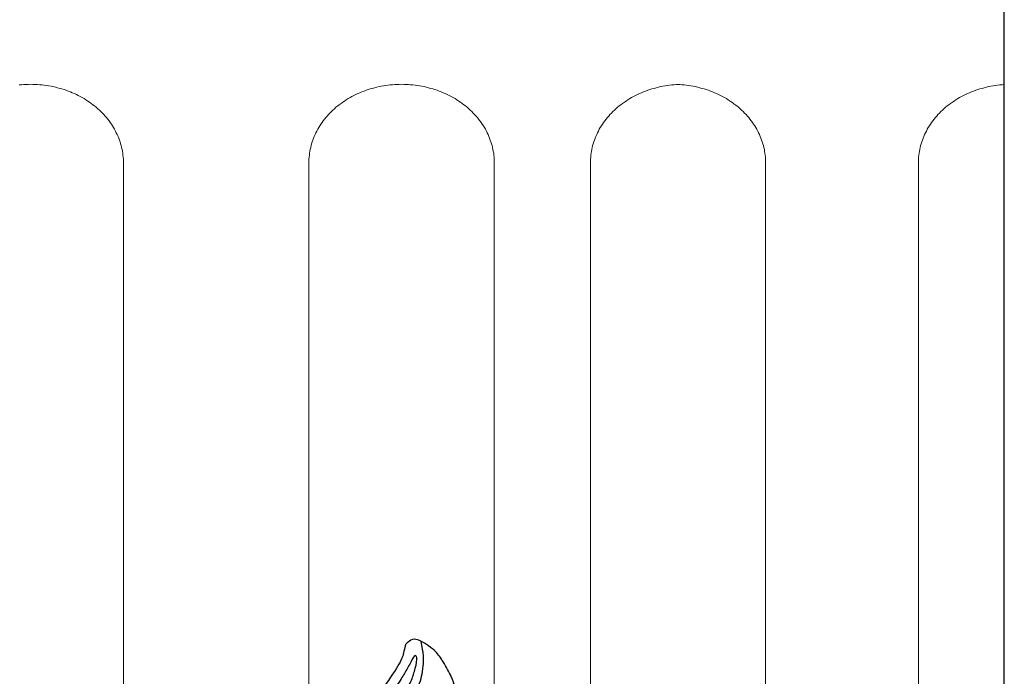
# Model space of a CAD drawing. Units: millimetres. Extents: x 31226 to 33326, y 375 to 1860.
# Drawn here: x 33218 to 33233, y 1025 to 1034 of the extents above; entities that cross this region are included whole.
import ezdxf
from ezdxf.xclip import XClip

# ---------------------------------------------------------------- set-up
doc = ezdxf.new("R2010")
doc.units = ezdxf.units.MM
doc.header["$XCLIPFRAME"] = 2
doc.layers.add('H&K Decorate detail1', color=251, linetype='Continuous', lineweight=5)
doc.layers.add('H-06.木作(細線)', color=8, linetype='Continuous')
doc.layers.add('H-08.木作(細線)', color=8, linetype='Continuous')

# ---------------------------------------------------------------- blocks, each defined once
blk = doc.blocks.new('GV-150CP')
blk.add_lwpolyline([(382313.6, 45879.11), (383813.6, 45879.11), (383813.6, 69829.11), (382313.6, 69829.11)], close=True)
at = {"layer": 'H&K Decorate detail1'}
for p, q in [((382999.32, 66147.38), (382999.32, 69598.34)), ((383170.75, 66147.38), (383170.75, 69598.34)), ((383342.18, 66147.38), (383342.18, 69598.34)), ((383431.03, 66147.38), (383431.03, 69598.34)), ((383593, 66147.38), (383593, 69598.34)), ((383734.21, 66147.38), (383734.21, 69598.34))]:
    blk.add_line(p, q, dxfattribs=at)
for points in [[(382999.27, 69598.31, 0), (382999.27, 69600.12, 0), (382999.27, 69601.93, 0), (382999.03, 69603.62, 0), (382998.91, 69605.43, 0), (382998.66, 69607.24, 0), (382998.42, 69608.93, 0), (382998.06, 69610.74, 0), (382997.7, 69612.43, 0), (382997.22, 69614.24, 0), (382996.73, 69615.93, 0), (382996.25, 69617.62, 0), (382995.65, 69619.31, 0), (382995.04, 69621.12, 0), (382994.32, 69622.69, 0), (382993.6, 69624.37, 0), (382992.75, 69626.06, 0), (382991.91, 69627.63, 0), (382991.06, 69629.32, 0), (382990.22, 69630.89, 0), (382989.25, 69632.46, 0), (382988.17, 69634.03, 0), (382987.08, 69635.6, 0), (382986, 69637.04, 0), (382984.91, 69638.61, 0), (382983.7, 69640.06, 0), (382982.5, 69641.51, 0), (382981.17, 69642.96, 0), (382979.84, 69644.28, 0), (382978.51, 69645.61, 0), (382977.07, 69646.94, 0), (382975.74, 69648.27, 0), (382974.17, 69649.59, 0), (382972.72, 69650.8, 0), (382971.15, 69652.01, 0), (382969.58, 69653.21, 0), (382968.02, 69654.3, 0), (382966.33, 69655.38, 0), (382964.64, 69656.47, 0), (382962.95, 69657.56, 0), (382961.26, 69658.52, 0), (382959.45, 69659.49, 0), (382957.64, 69660.45, 0), (382955.83, 69661.42, 0), (382954.02, 69662.26, 0), (382952.09, 69662.99, 0), (382950.28, 69663.83, 0), (382948.35, 69664.56, 0), (382946.42, 69665.28, 0), (382944.49, 69665.88, 0), (382942.44, 69666.49, 0), (382940.5, 69667.09, 0), (382938.45, 69667.69, 0), (382936.52, 69668.18, 0), (382934.47, 69668.66, 0), (382932.42, 69669.02, 0), (382930.37, 69669.38, 0), (382928.2, 69669.74, 0), (382926.15, 69669.99, 0), (382924.09, 69670.23, 0), (382922.04, 69670.47, 0), (382919.87, 69670.59, 0), (382917.82, 69670.71, 0), (382915.65, 69670.71, 0), (382913.6, 69670.83, 0), (382911.55, 69670.71, 0), (382909.37, 69670.71, 0), (382907.32, 69670.59, 0), (382905.15, 69670.47, 0), (382903.1, 69670.23, 0)], [(383342.19, 69598.31, 0), (383342.19, 69600.12, 0), (383342.07, 69601.93, 0), (383341.95, 69603.62, 0), (383341.71, 69605.43, 0), (383341.59, 69607.24, 0), (383341.23, 69608.93, 0), (383340.87, 69610.74, 0), (383340.5, 69612.43, 0), (383340.14, 69614.24, 0), (383339.66, 69615.93, 0), (383339.06, 69617.62, 0), (383338.45, 69619.31, 0), (383337.85, 69621.12, 0), (383337.13, 69622.69, 0), (383336.4, 69624.37, 0), (383335.68, 69626.06, 0), (383334.83, 69627.63, 0), (383333.99, 69629.32, 0), (383333.02, 69630.89, 0), (383332.06, 69632.46, 0), (383331.09, 69634.03, 0), (383330.01, 69635.6, 0), (383328.92, 69637.04, 0), (383327.71, 69638.61, 0), (383326.51, 69640.06, 0), (383325.3, 69641.51, 0), (383323.97, 69642.96, 0), (383322.77, 69644.28, 0), (383321.32, 69645.61, 0), (383319.99, 69646.94, 0), (383318.54, 69648.27, 0), (383317.1, 69649.59, 0), (383315.53, 69650.8, 0), (383314.08, 69652.01, 0), (383312.39, 69653.21, 0), (383310.82, 69654.3, 0), (383309.25, 69655.38, 0), (383307.56, 69656.47, 0), (383305.87, 69657.56, 0), (383304.06, 69658.52, 0), (383302.37, 69659.49, 0), (383300.56, 69660.45, 0), (383298.75, 69661.42, 0), (383296.82, 69662.26, 0), (383295.01, 69662.99, 0), (383293.08, 69663.83, 0), (383291.15, 69664.56, 0), (383289.22, 69665.28, 0), (383287.29, 69665.88, 0), (383285.36, 69666.49, 0), (383283.31, 69667.09, 0), (383281.38, 69667.69, 0), (383279.33, 69668.18, 0), (383277.28, 69668.66, 0), (383275.23, 69669.02, 0), (383273.17, 69669.38, 0), (383271.12, 69669.74, 0), (383269.07, 69669.99, 0), (383266.9, 69670.23, 0), (383264.85, 69670.47, 0), (383262.8, 69670.59, 0), (383260.63, 69670.71, 0), (383258.57, 69670.71, 0), (383256.4, 69670.83, 0), (383254.35, 69670.71, 0), (383252.3, 69670.71, 0), (383250.13, 69670.59, 0), (383248.08, 69670.47, 0), (383246.02, 69670.23, 0), (383243.85, 69669.99, 0), (383241.8, 69669.74, 0), (383239.75, 69669.38, 0), (383237.7, 69669.02, 0), (383235.65, 69668.66, 0), (383233.6, 69668.18, 0), (383231.55, 69667.69, 0), (383229.61, 69667.09, 0), (383227.56, 69666.49, 0), (383225.63, 69665.88, 0), (383223.7, 69665.28, 0), (383221.77, 69664.56, 0), (383219.84, 69663.83, 0), (383217.91, 69662.99, 0), (383216.1, 69662.26, 0), (383214.17, 69661.42, 0), (383212.36, 69660.45, 0), (383210.55, 69659.49, 0), (383208.86, 69658.52, 0), (383207.05, 69657.56, 0), (383205.36, 69656.47, 0), (383203.67, 69655.38, 0), (383202.1, 69654.3, 0), (383200.53, 69653.21, 0), (383198.85, 69652.01, 0), (383197.4, 69650.8, 0), (383195.83, 69649.59, 0), (383194.38, 69648.27, 0), (383192.93, 69646.94, 0), (383191.61, 69645.61, 0), (383190.16, 69644.28, 0), (383188.83, 69642.96, 0), (383187.62, 69641.51, 0), (383186.42, 69640.06, 0), (383185.21, 69638.61, 0), (383184, 69637.04, 0), (383182.92, 69635.6, 0), (383181.83, 69634.03, 0), (383180.87, 69632.46, 0), (383179.9, 69630.89, 0), (383178.94, 69629.32, 0), (383178.09, 69627.63, 0), (383177.25, 69626.06, 0), (383176.52, 69624.37, 0), (383175.8, 69622.69, 0), (383175.07, 69621.12, 0), (383174.47, 69619.31, 0), (383173.87, 69617.62, 0), (383173.26, 69615.93, 0), (383172.78, 69614.24, 0), (383172.42, 69612.43, 0), (383172.06, 69610.74, 0), (383171.7, 69608.93, 0), (383171.33, 69607.24, 0), (383171.21, 69605.43, 0), (383170.97, 69603.62, 0), (383170.85, 69601.93, 0), (383170.73, 69600.12, 0), (383170.73, 69598.31, 0)], [(383513.6, 69670.71, 0), (383512.58, 69670.71, 0), (383510.41, 69670.59, 0), (383508.35, 69670.47, 0), (383506.3, 69670.23, 0), (383504.13, 69669.99, 0), (383502.08, 69669.74, 0), (383500.03, 69669.38, 0), (383497.98, 69669.02, 0), (383495.93, 69668.66, 0), (383493.88, 69668.18, 0), (383491.82, 69667.69, 0), (383489.89, 69667.09, 0), (383487.84, 69666.49, 0), (383485.91, 69665.88, 0), (383483.98, 69665.28, 0), (383482.05, 69664.56, 0), (383480.12, 69663.83, 0), (383478.19, 69662.99, 0), (383476.38, 69662.26, 0), (383474.45, 69661.42, 0), (383472.64, 69660.45, 0), (383470.83, 69659.49, 0), (383469.14, 69658.52, 0), (383467.33, 69657.56, 0), (383465.64, 69656.47, 0), (383463.95, 69655.38, 0), (383462.38, 69654.3, 0), (383460.81, 69653.21, 0), (383459.12, 69652.01, 0), (383457.68, 69650.8, 0), (383456.11, 69649.59, 0), (383454.66, 69648.27, 0), (383453.21, 69646.94, 0), (383451.88, 69645.61, 0), (383450.44, 69644.28, 0), (383449.11, 69642.96, 0), (383447.9, 69641.51, 0), (383446.7, 69640.06, 0), (383445.49, 69638.61, 0), (383444.28, 69637.04, 0), (383443.2, 69635.6, 0), (383442.11, 69634.03, 0), (383441.15, 69632.46, 0), (383440.18, 69630.89, 0), (383439.21, 69629.32, 0), (383438.37, 69627.63, 0), (383437.53, 69626.06, 0), (383436.8, 69624.37, 0), (383436.08, 69622.69, 0), (383435.35, 69621.12, 0), (383434.75, 69619.31, 0), (383434.15, 69617.62, 0), (383433.54, 69615.93, 0), (383433.06, 69614.24, 0), (383432.7, 69612.43, 0), (383432.34, 69610.74, 0), (383431.97, 69608.93, 0), (383431.61, 69607.24, 0), (383431.49, 69605.43, 0), (383431.25, 69603.62, 0), (383431.13, 69601.93, 0), (383431.01, 69600.12, 0), (383431.01, 69598.31, 0)], [(383593, 69598.31, 0), (383593, 69600.12, 0), (383592.88, 69601.93, 0), (383592.76, 69603.62, 0), (383592.64, 69605.43, 0), (383592.4, 69607.24, 0), (383592.03, 69608.93, 0), (383591.79, 69610.74, 0), (383591.31, 69612.43, 0), (383590.95, 69614.24, 0), (383590.47, 69615.93, 0), (383589.86, 69617.62, 0), (383589.26, 69619.31, 0), (383588.66, 69621.12, 0), (383587.93, 69622.69, 0), (383587.21, 69624.37, 0), (383586.48, 69626.06, 0), (383585.64, 69627.63, 0), (383584.8, 69629.32, 0), (383583.83, 69630.89, 0), (383582.86, 69632.46, 0), (383581.9, 69634.03, 0), (383580.81, 69635.6, 0), (383579.73, 69637.04, 0), (383578.52, 69638.61, 0), (383577.31, 69640.06, 0), (383576.11, 69641.51, 0), (383574.9, 69642.96, 0), (383573.57, 69644.28, 0), (383572.25, 69645.61, 0), (383570.8, 69646.94, 0), (383569.35, 69648.27, 0), (383567.9, 69649.59, 0), (383566.33, 69650.8, 0), (383564.89, 69652.01, 0), (383563.32, 69653.21, 0), (383561.63, 69654.3, 0), (383560.06, 69655.38, 0), (383558.37, 69656.47, 0), (383556.68, 69657.56, 0), (383554.87, 69658.52, 0), (383553.18, 69659.49, 0), (383551.37, 69660.45, 0), (383549.56, 69661.42, 0), (383547.63, 69662.26, 0), (383545.82, 69662.99, 0), (383543.89, 69663.83, 0), (383541.96, 69664.56, 0), (383540.03, 69665.28, 0), (383538.1, 69665.88, 0), (383536.17, 69666.49, 0), (383534.12, 69667.09, 0), (383532.19, 69667.69, 0), (383530.13, 69668.18, 0), (383528.08, 69668.66, 0), (383526.03, 69669.02, 0), (383523.98, 69669.38, 0), (383521.93, 69669.74, 0), (383519.88, 69669.99, 0), (383517.83, 69670.23, 0), (383515.65, 69670.47, 0), (383513.6, 69670.59, 0)], [(383734.21, 69598.31, 0), (383734.21, 69600.12, 0), (383734.33, 69601.93, 0), (383734.45, 69603.62, 0), (383734.57, 69605.43, 0), (383734.81, 69607.24, 0), (383735.17, 69608.93, 0), (383735.41, 69610.74, 0), (383735.9, 69612.43, 0), (383736.26, 69614.24, 0), (383736.74, 69615.93, 0), (383737.34, 69617.62, 0), (383737.95, 69619.31, 0), (383738.55, 69621.12, 0), (383739.28, 69622.69, 0), (383740, 69624.37, 0), (383740.72, 69626.06, 0), (383741.57, 69627.63, 0), (383742.41, 69629.32, 0), (383743.38, 69630.89, 0), (383744.34, 69632.46, 0), (383745.31, 69634.03, 0), (383746.39, 69635.6, 0), (383747.48, 69637.04, 0), (383748.69, 69638.61, 0), (383749.89, 69640.06, 0), (383751.1, 69641.51, 0), (383752.31, 69642.96, 0), (383753.63, 69644.28, 0), (383754.96, 69645.61, 0), (383756.41, 69646.94, 0), (383757.86, 69648.27, 0), (383759.31, 69649.59, 0), (383760.87, 69650.8, 0), (383762.32, 69652.01, 0), (383763.89, 69653.21, 0), (383765.58, 69654.3, 0), (383767.15, 69655.38, 0), (383768.84, 69656.47, 0), (383770.53, 69657.56, 0), (383772.34, 69658.52, 0), (383774.03, 69659.49, 0), (383775.84, 69660.45, 0), (383777.65, 69661.42, 0), (383779.58, 69662.26, 0), (383781.39, 69662.99, 0), (383783.32, 69663.83, 0), (383785.25, 69664.56, 0), (383787.18, 69665.28, 0), (383789.11, 69665.88, 0), (383791.04, 69666.49, 0), (383793.09, 69667.09, 0), (383795.02, 69667.69, 0), (383797.07, 69668.18, 0), (383799.12, 69668.66, 0), (383801.18, 69669.02, 0), (383803.23, 69669.38, 0), (383805.28, 69669.74, 0), (383807.33, 69669.99, 0), (383809.38, 69670.23, 0), (383811.55, 69670.47, 0), (383813.6, 69670.59, 0)]]:
    blk.add_polyline3d(points, dxfattribs=at)
blk = doc.blocks.new('SE-21109L')
at = {"layer": 'H-08.木作(細線)'}
for points, knots in [([(33.422, -5.502), (34.226, -4.451), (36.246, -1.9), (39.62, 0.565), (44.161, 3.395), (48.602, 5.773), (56.219, 9.392), (60.946, 11.738), (67.487, 14.375), (71.706, 15.897), (80.31, 17.866), (84.656, 18.563), (93.653, 19.269), (98.371, 19.294), (104.449, 19.026)], [0.072106, 0.072106, 0.072106, 0.072106, 1, 2, 3, 4, 5, 6, 7, 8, 9, 10, 11, 11.891893, 11.891893, 11.891893, 11.891893]), ([(32.787, -40.449), (32.82, -42.457), (33.132, -44.58), (33.776, -47.654), (34.404, -49.169), (35.01, -49.947), (35.897, -50.964), (36.415, -50.964), (35.84, -50.027), (35.387, -48.999), (34.846, -47.904), (34.257, -45.426), (33.878, -42.435), (33.878, -40.443), (33.878, -39.572), (33.878, -38.308)], [0.123367, 0.123367, 0.123367, 0.123367, 1, 2, 3, 4, 5, 6, 7, 8, 9, 10, 11, 12, 12.835275, 12.835275, 12.835275, 12.835275]), ([(31.595, -42.188), (31.641, -43.266), (31.914, -45.165), (32.716, -47.928), (33.72, -49.66), (34.806, -50.854), (35.978, -51.676), (37.004, -52.079)], [0.229021, 0.229021, 0.229021, 0.229021, 1, 2, 3, 4, 4.858902, 4.858902, 4.858902, 4.858902])]:
    blk.add_open_spline(points, degree=3, knots=knots, dxfattribs=at)
for points in [[(41.64, -22.057), (46.516, -14.464), (49.468, -10.946), (58.849, -3.783), (66.46, 1.274), (80.561, 7.475), (85.237, 8.163), (94.283, 9.98), (97.858, 9.841)], [(24.167, -55.271), (24.873, -55.539), (25.732, -55.719), (27.684, -54.617), (28.724, -53.006), (28.938, -52.238), (28.938, -50.012), (28.938, -49.927), (29.341, -49.811), (29.659, -50.266), (30.625, -51.622), (31.791, -52.28), (32.576, -52.556), (34.34, -52.694), (35.486, -52.694), (36.207, -52.407), (37.172, -52.058), (37.69, -51.517), (37.586, -50.86), (37.586, -50.659), (36.991, -50.133), (36.516, -49.506), (35.441, -46.956), (34.681, -43.758), (34.681, -39.339), (35.061, -36.304), (36.142, -34.011), (39.732, -25.351), (41.64, -22.057)]]:
    blk.add_open_spline(points, degree=3, dxfattribs=at)
blk = doc.blocks.new('AA-0008-01')
ref = blk.add_blockref('GV-150CP', (-17494.826, -41221.114), dxfattribs=dict(xscale=0.1, yscale=0.1, zscale=0.1))
XClip(ref).set_block_clipping_path([(382313.6037572976, 50439.1071658975), (383813.6037572976, 69829.1061710432)])
at = {"layer": 'H-08.木作(細線)', "rotation": 124.5320157165106}
blk.add_blockref('SE-21109L', (20810.698, -34365.492), dxfattribs=at)

msp = doc.modelspace()

# ---------------------------------------------------------------- block references
at = {"layer": 'H-06.木作(細線)', "xscale": 0.1567149464906478, "yscale": 0.1567149464906478, "zscale": 0.1567149464906478}
msp.add_blockref('AA-0008-01', (29959.302, 6401.379), dxfattribs=at)

doc.saveas('drawing.dxf')
